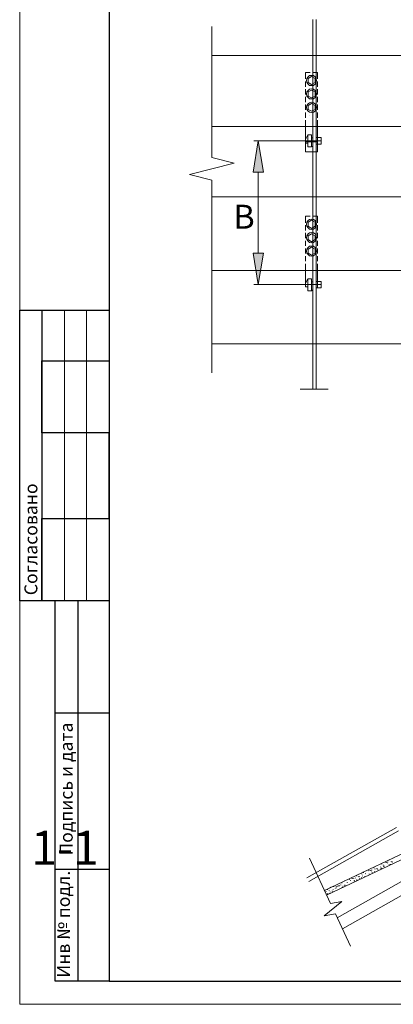
# Model space of a CAD drawing. Units: millimetres. Extents: x 571 to 35692, y 906 to 1207.
# Drawn here: x 21681 to 21740, y 910 to 1065 of the extents above; entities that cross this region are included whole.
import ezdxf
from ezdxf.enums import TextEntityAlignment as Align

# ---------------------------------------------------------------- set-up
doc = ezdxf.new("R2010")
doc.units = ezdxf.units.MM
doc.layers.add('_U+0421_U+043B_U+043E_U+0439 1', color=7, linetype='Continuous')
doc.styles.add('Gost', font='txt')
doc.styles.add('Ital', font='txt', dxfattribs={"oblique": 15})

msp = doc.modelspace()

# ---------------------------------------------------------------- hatches: boundary and pattern name
at = {"layer": '_U+0421_U+043B_U+043E_U+0439 1', "lineweight": 15}
for points in [[(21717.56, 1041.16), (21719.21, 1041.16), (21718.36, 1046.11)], [(21717.56, 1028.33), (21719.21, 1028.33), (21718.36, 1023.38)]]:
    msp.add_hatch(color=7, dxfattribs=at).paths.add_polyline_path(points)

# ---------------------------------------------------------------- linework, layer by layer
for p, q in [((21684.16, 999.97), (21684.16, 1011.32)), ((21694.79, 986.39), (21694.79, 999.97)), ((21684.16, 973.39), (21684.16, 986.39))]:
    msp.add_line(p, q)
at = {"lineweight": 30}
for p, q in [((21684.16, 1011.32), (21694.79, 1011.32)), ((21694.79, 999.97), (21684.16, 999.97)), ((21684.16, 986.39), (21694.79, 986.39))]:
    msp.add_line(p, q, dxfattribs=at)
msp.add_lwpolyline([(21680.65, 973.39), (21680.65, 1019.36), (21694.79, 1019.36), (21694.79, 973.39)], close=True, dxfattribs=at)
at = {"layer": '_U+0421_U+043B_U+043E_U+0439 1', "color": 7, "lineweight": 15}
for points in [[(21680.65, 909.63), (21977.57, 909.63), (21977.57, 1119.6), (21680.65, 1119.6), (21680.65, 909.63)], [(21680.65, 909.63), (21977.57, 909.63), (21977.57, 1119.6), (21680.65, 1119.6), (21680.65, 909.63)], [(21727, 1006.87), (21727, 1065.25)], [(21727.55, 1006.87), (21727.55, 1065.25)], [(21711.04, 1009.45), (21711.04, 1039.89), (21707.49, 1040.78), (21714.55, 1042.56), (21711.04, 1043.44), (21711.04, 1064.15)], [(21711.04, 1059.57), (21834.32, 1059.57)], [(21725.86, 1056.91), (21726.58, 1056.91)], [(21725.86, 1055.89), (21725.86, 1056.91)], [(21727, 1056.91), (21727.76, 1056.91), (21727.76, 1055.89)], [(21725.86, 1054.66), (21725.86, 1055.47)], [(21727.59, 1055.64), (21727.55, 1055.93), (21727.38, 1056.19), (21727.09, 1056.4), (21726.79, 1056.44), (21726.49, 1056.4), (21726.24, 1056.19), (21726.03, 1055.93), (21725.98, 1055.64), (21726.03, 1055.3), (21726.24, 1055.04), (21726.49, 1054.87), (21726.79, 1054.83), (21727.09, 1054.87), (21727.38, 1055.04), (21727.55, 1055.3), (21727.59, 1055.64)], [(21726.79, 1056.27), (21726.24, 1055.93), (21726.24, 1055.3), (21726.79, 1055), (21727.34, 1055.3), (21727.34, 1055.93), (21726.79, 1056.27)], [(21727.76, 1055.47), (21727.76, 1054.66)], [(21725.86, 1053.43), (21725.86, 1054.24)], [(21727.59, 1053.52), (21727.55, 1053.82), (21727.38, 1054.07), (21727.09, 1054.24), (21726.79, 1054.32), (21726.49, 1054.24), (21726.24, 1054.07), (21726.03, 1053.82), (21725.98, 1053.52), (21726.03, 1053.18), (21726.24, 1052.93), (21726.49, 1052.76), (21726.79, 1052.72), (21727.09, 1052.76), (21727.38, 1052.93), (21727.55, 1053.18), (21727.59, 1053.52)], [(21726.79, 1054.11), (21726.24, 1053.82), (21726.24, 1053.18), (21726.79, 1052.88), (21727.34, 1053.18), (21727.34, 1053.82), (21726.79, 1054.11)], [(21727.76, 1054.24), (21727.76, 1053.43)], [(21725.86, 1052.21), (21725.86, 1053.05)], [(21727.59, 1051.4), (21727.55, 1051.7), (21727.38, 1051.95), (21727.09, 1052.12), (21726.79, 1052.21), (21726.49, 1052.12), (21726.24, 1051.95), (21726.03, 1051.7), (21725.98, 1051.4), (21726.03, 1051.06), (21726.24, 1050.81), (21726.49, 1050.64), (21726.79, 1050.6), (21727.09, 1050.64), (21727.38, 1050.81), (21727.55, 1051.06), (21727.59, 1051.4)], [(21726.79, 1052), (21726.24, 1051.7), (21726.24, 1051.06), (21726.79, 1050.77), (21727.34, 1051.06), (21727.34, 1051.7), (21726.79, 1052)], [(21727.76, 1053.05), (21727.76, 1052.21)], [(21725.86, 1050.98), (21725.86, 1051.83)], [(21725.86, 1049.75), (21725.86, 1050.6)], [(21727.76, 1051.83), (21727.76, 1050.98)], [(21727.76, 1050.6), (21727.76, 1049.75)], [(21727.76, 1049.37), (21727.76, 1048.35), (21727.76, 1045.94), (21725.86, 1045.94), (21725.86, 1048.35), (21725.86, 1049.37)], [(21726.54, 1050.13), (21726.54, 1050.18)], [(21711.04, 1048.35), (21834.32, 1048.35)], [(21725.86, 1046.32), (21725.86, 1048.35)], [(21727.76, 1048.35), (21727.76, 1046.62)], [(21717.56, 1041.16), (21719.21, 1041.16), (21718.36, 1046.11), (21717.56, 1041.16)], [(21728.31, 1046.11), (21717.65, 1046.11)], [(21726.2, 1047.04), (21725.86, 1046.32)], [(21726.2, 1045.73), (21725.86, 1045.73), (21725.86, 1046.32)], [(21725.86, 1045.94), (21727.76, 1045.94), (21727.76, 1044.38), (21725.86, 1044.38), (21725.86, 1045.94)], [(21726.2, 1045.14), (21726.2, 1047.04), (21726.79, 1047.04), (21726.79, 1045.14), (21726.2, 1045.14)], [(21727, 1046.58), (21726.79, 1046.58)], [(21727.55, 1046.62), (21728.31, 1046.62), (21728.31, 1045.56), (21727.55, 1045.56)], [(21727.76, 1045.56), (21727.76, 1046.62)], [(21726.79, 1045.14), (21727, 1045.26)], [(21718.36, 1028.33), (21718.36, 1041.16)], [(21711.04, 1037.26), (21834.32, 1037.26)], [(21725.86, 1034.17), (21726.58, 1034.17)], [(21725.86, 1033.16), (21725.86, 1034.17)], [(21727.59, 1032.9), (21727.55, 1033.24), (21727.38, 1033.5), (21727.09, 1033.67), (21726.79, 1033.71), (21726.49, 1033.67), (21726.24, 1033.5), (21726.03, 1033.24), (21725.98, 1032.9), (21726.03, 1032.61), (21726.24, 1032.35), (21726.49, 1032.14), (21726.79, 1032.1), (21727.09, 1032.14), (21727.38, 1032.35), (21727.55, 1032.61), (21727.59, 1032.9)], [(21726.79, 1033.54), (21726.24, 1033.24), (21726.24, 1032.61), (21726.79, 1032.27), (21727.34, 1032.61), (21727.34, 1033.24), (21726.79, 1033.54)], [(21727, 1034.17), (21727.76, 1034.17), (21727.76, 1033.16)], [(21725.86, 1031.93), (21725.86, 1032.78)], [(21727.76, 1032.78), (21727.76, 1031.93)], [(21725.86, 1030.74), (21725.86, 1031.55)], [(21725.86, 1029.52), (21725.86, 1030.32)], [(21727.59, 1030.79), (21727.55, 1031.08), (21727.38, 1031.38), (21727.09, 1031.55), (21726.79, 1031.59), (21726.49, 1031.55), (21726.24, 1031.38), (21726.03, 1031.08), (21725.98, 1030.79), (21726.03, 1030.49), (21726.24, 1030.24), (21726.49, 1030.02), (21726.79, 1029.98), (21727.09, 1030.02), (21727.38, 1030.24), (21727.55, 1030.49), (21727.59, 1030.79)], [(21726.79, 1031.42), (21726.24, 1031.08), (21726.24, 1030.49), (21726.79, 1030.15), (21727.34, 1030.49), (21727.34, 1031.08), (21726.79, 1031.42)], [(21727.76, 1031.55), (21727.76, 1030.74)], [(21727.76, 1030.32), (21727.76, 1029.52)], [(21725.86, 1028.29), (21725.86, 1029.09)], [(21727.59, 1028.67), (21727.55, 1028.97), (21727.38, 1029.26), (21727.09, 1029.43), (21726.79, 1029.47), (21726.49, 1029.43), (21726.24, 1029.26), (21726.03, 1028.97), (21725.98, 1028.67), (21726.03, 1028.37), (21726.24, 1028.12), (21726.49, 1027.91), (21726.79, 1027.87), (21727.09, 1027.91), (21727.38, 1028.12), (21727.55, 1028.37), (21727.59, 1028.67)], [(21726.79, 1029.3), (21726.24, 1028.97), (21726.24, 1028.37), (21726.79, 1028.03), (21727.34, 1028.37), (21727.34, 1028.97), (21726.79, 1029.3)], [(21727.76, 1029.09), (21727.76, 1028.29)], [(21717.56, 1028.33), (21719.21, 1028.33), (21718.36, 1023.38), (21717.56, 1028.33)], [(21725.86, 1027.06), (21725.86, 1027.87)], [(21727.76, 1027.87), (21727.76, 1027.06)], [(21711.04, 1025.62), (21834.32, 1025.62)], [(21725.86, 1025.62), (21725.86, 1026.64)], [(21725.86, 1023.59), (21725.86, 1025.62)], [(21727.76, 1026.64), (21727.76, 1025.62)], [(21727.76, 1025.62), (21727.76, 1023.89)], [(21726.2, 1024.31), (21725.86, 1023.59)], [(21726.2, 1022.4), (21726.2, 1024.31), (21726.79, 1024.31), (21726.79, 1022.4), (21726.2, 1022.4)], [(21728.31, 1023.38), (21717.65, 1023.38)], [(21726.2, 1023), (21725.86, 1023), (21725.86, 1023.59)], [(21727, 1023.84), (21726.79, 1023.84)], [(21726.79, 1022.4), (21727, 1022.53)], [(21727.55, 1023.89), (21728.31, 1023.89), (21728.31, 1022.87), (21727.55, 1022.87)], [(21727.76, 1022.87), (21727.76, 1023.89)], [(21687.72, 1019.36), (21687.72, 973.39)], [(21691.23, 1019.36), (21691.23, 973.39)], [(21694.79, 1019.36), (21694.79, 973.39)], [(21711.04, 1014.02), (21834.32, 1014.02)], [(21724.97, 1006.87), (21729.41, 1006.87)], [(21694.79, 973.39), (21694.79, 913.27)], [(21730.85, 923.3), (21782.42, 952.43)], [(21731.7, 921.57), (21783.35, 950.73)], [(21726.07, 929.61), (21740.25, 937.57)], [(21726.37, 929.06), (21740.55, 937.02)], [(21745.75, 935.62), (21728.82, 927.62)], [(21729.16, 926.9), (21746.86, 935.24)], [(21732.97, 918.81), (21730.56, 923.94), (21728.78, 923.6), (21731.57, 925.88), (21729.79, 925.55), (21726.45, 932.7)], [(21738.85, 932.11), (21738.85, 932.15)], [(21739.02, 932.36), (21739.02, 932.4)], [(21739.36, 932.19), (21739.36, 932.23)], [(21739.53, 932.19), (21739.53, 932.23)], [(21739.66, 932.66), (21739.66, 932.7)], [(21735.81, 930.8), (21735.81, 930.84)], [(21736.02, 930.8), (21736.02, 930.84)], [(21736.02, 930.8), (21736.02, 930.84)], [(21736.1, 930.75), (21736.1, 930.8)], [(21736.23, 930.92), (21736.23, 930.96)], [(21736.27, 930.67), (21736.27, 930.71)], [(21736.31, 930.84), (21736.31, 930.88)], [(21736.7, 931.3), (21736.7, 931.35)], [(21736.7, 931.13), (21736.7, 931.18)], [(21736.74, 930.58), (21736.74, 930.63)], [(21736.78, 930.92), (21736.78, 930.96)], [(21736.86, 931.01), (21736.86, 931.05)], [(21736.99, 930.92), (21736.99, 930.96)], [(21737.12, 931.09), (21737.12, 931.13)], [(21737.16, 931.05), (21737.16, 931.09)], [(21737.16, 930.92), (21737.16, 930.96)], [(21737.29, 930.96), (21737.29, 931.01)], [(21737.67, 931.3), (21737.67, 931.35)], [(21737.75, 931.05), (21737.75, 931.09)], [(21737.84, 931.77), (21737.84, 931.81)], [(21737.84, 931.13), (21737.84, 931.18)], [(21737.97, 931.05), (21737.97, 931.09)], [(21738.13, 931.64), (21738.13, 931.68)], [(21738.18, 931.43), (21738.18, 931.47)], [(21738.22, 931.56), (21738.22, 931.6)], [(21738.26, 931.35), (21738.26, 931.39)], [(21738.39, 932.07), (21738.39, 932.11)], [(21738.56, 931.98), (21738.56, 932.02)], [(21738.6, 932.07), (21738.6, 932.11)], [(21738.64, 932.02), (21738.64, 932.07)], [(21738.81, 931.94), (21738.81, 931.98)], [(21738.9, 932.07), (21738.9, 932.11)], [(21739.07, 931.68), (21739.07, 931.73)], [(21739.28, 931.73), (21739.28, 931.77)], [(21739.53, 932.02), (21739.53, 932.07)], [(21732.08, 929.14), (21732.08, 929.19)], [(21732.76, 929.44), (21732.76, 929.48)], [(21732.8, 929.31), (21732.8, 929.36)], [(21732.97, 929.23), (21732.97, 929.27)], [(21732.97, 929.14), (21732.97, 929.19)], [(21733.18, 929.48), (21733.18, 929.53)], [(21733.27, 929.53), (21733.27, 929.57)], [(21733.44, 929.53), (21733.44, 929.57)], [(21733.48, 929.53), (21733.48, 929.57)], [(21733.52, 929.19), (21733.52, 929.23)], [(21733.6, 929.1), (21733.6, 929.14)], [(21733.73, 929.57), (21733.73, 929.61)], [(21733.94, 929.86), (21733.94, 929.91)], [(21733.94, 929.31), (21733.94, 929.36)], [(21733.94, 929.19), (21733.94, 929.23)], [(21734.24, 929.82), (21734.24, 929.86)], [(21734.24, 929.65), (21734.24, 929.69)], [(21734.37, 930.2), (21734.37, 930.24)], [(21734.37, 929.78), (21734.37, 929.82)], [(21734.37, 929.48), (21734.37, 929.53)], [(21734.41, 929.65), (21734.41, 929.69)], [(21734.62, 929.48), (21734.62, 929.53)], [(21734.71, 929.69), (21734.71, 929.74)], [(21734.75, 930.2), (21734.75, 930.24)], [(21734.87, 929.86), (21734.87, 929.91)], [(21734.92, 930.12), (21734.92, 930.16)], [(21734.96, 930.5), (21734.96, 930.54)], [(21735, 930.41), (21735, 930.46)], [(21735.17, 929.78), (21735.17, 929.82)], [(21735.34, 930.24), (21735.34, 930.29)], [(21735.34, 930.12), (21735.34, 930.16)], [(21735.76, 930.54), (21735.76, 930.58)], [(21735.89, 930.2), (21735.89, 930.24)], [(21736.4, 930.46), (21736.4, 930.5)], [(21728.91, 927.49), (21728.91, 927.54)], [(21729.29, 927.7), (21729.29, 927.75)], [(21729.58, 927.58), (21729.58, 927.62)], [(21729.75, 928.09), (21729.75, 928.13)], [(21729.92, 928.13), (21729.92, 928.17)], [(21730.05, 927.49), (21730.05, 927.54)], [(21730.22, 928.17), (21730.22, 928.21)], [(21730.22, 927.7), (21730.22, 927.75)], [(21730.3, 928.21), (21730.3, 928.26)], [(21730.35, 928.17), (21730.35, 928.21)], [(21730.47, 927.96), (21730.47, 928)], [(21730.64, 927.87), (21730.64, 927.92)], [(21730.68, 928.26), (21730.68, 928.3)], [(21730.68, 928.09), (21730.68, 928.13)], [(21730.85, 928.38), (21730.85, 928.42)], [(21730.85, 928.26), (21730.85, 928.3)], [(21731.02, 928.3), (21731.02, 928.34)], [(21731.15, 928.42), (21731.15, 928.47)], [(21731.15, 928.3), (21731.15, 928.34)], [(21731.36, 928.55), (21731.36, 928.59)], [(21731.45, 928.47), (21731.45, 928.51)], [(21731.57, 928.76), (21731.57, 928.81)], [(21731.62, 928.09), (21731.62, 928.13)], [(21731.66, 928.38), (21731.66, 928.42)], [(21731.74, 928.21), (21731.74, 928.26)], [(21731.83, 928.38), (21731.83, 928.42)], [(21732, 928.42), (21732, 928.47)], [(21732.08, 928.47), (21732.08, 928.51)], [(21732.12, 928.42), (21732.12, 928.47)], [(21732.42, 928.85), (21732.42, 928.89)], [(21732.46, 928.85), (21732.46, 928.89)], [(21732.5, 928.81), (21732.5, 928.85)], [(21732.55, 928.81), (21732.55, 928.85)], [(21729.08, 927.41), (21729.08, 927.45)], [(21729.08, 927.11), (21729.08, 927.15)], [(21729.29, 927.11), (21729.29, 927.15)], [(21729.29, 927.03), (21729.29, 927.07)], [(21729.58, 927.15), (21729.58, 927.2)], [(21729.75, 927.37), (21729.75, 927.41)], [(21730.18, 927.41), (21730.18, 927.45)]]:
    msp.add_lwpolyline(points, dxfattribs=at)
at = {"layer": '_U+0421_U+043B_U+043E_U+0439 1', "color": 7, "lineweight": 30}
for points in [[(21694.79, 913.27), (21974.06, 913.27), (21974.06, 1116.22), (21694.79, 1116.22), (21694.79, 913.27)], [(21684.16, 1019.36), (21684.16, 973.39)], [(21694.79, 913.27), (21686.28, 913.27), (21686.28, 973.39)], [(21689.83, 973.39), (21689.83, 913.27)], [(21686.28, 955.69), (21694.79, 955.69)], [(21686.28, 930.97), (21694.79, 930.97)]]:
    msp.add_lwpolyline(points, dxfattribs=at)

# ---------------------------------------------------------------- texts
at = {"color": 7, "style": 'Ital', "oblique": 15}
msp.add_text('B', height=3.79, dxfattribs=at).set_placement((21714.41, 1032.21))
at = {"color": 7, "style": 'Gost'}
msp.add_text('Согласовано', height=2.0438, rotation=90, dxfattribs=at).set_placement((21683.44, 974.28))
for s, p in [('Подпись и дата', (21689.03, 943.65)), ('Инв № подл.', (21688.59, 922.29))]:
    msp.add_text(s, height=2.0438, rotation=90, dxfattribs=at).set_placement(p, align=Align.CENTER)
msp.add_text('1-1', height=5.37, dxfattribs=at).set_placement((21682.46, 931.68))

doc.saveas('drawing.dxf')
